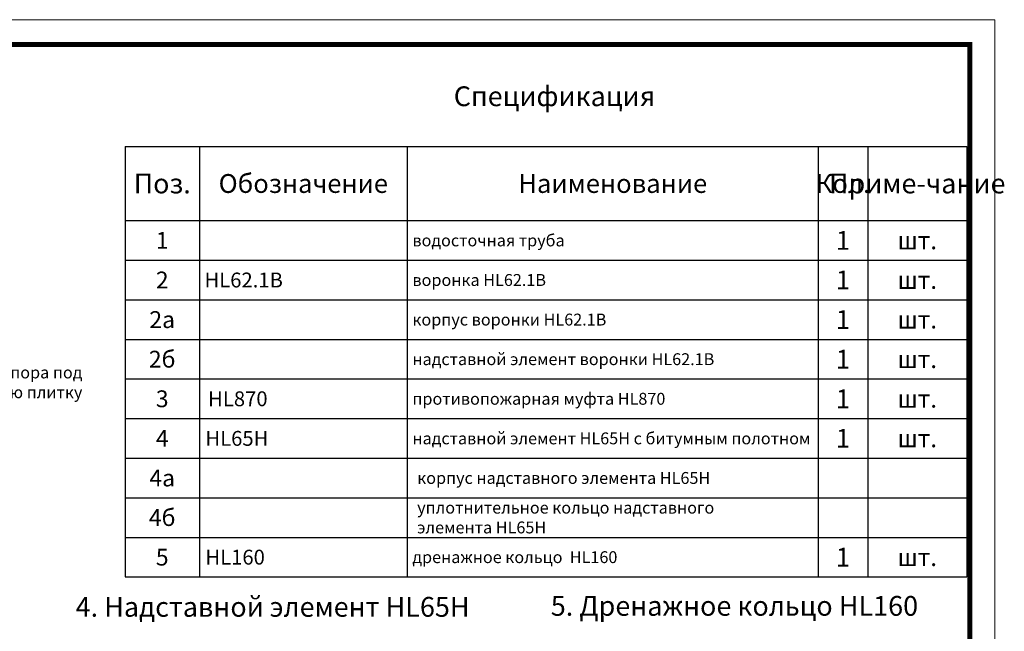
# Model space of a CAD drawing. Units: millimetres. Extents: x 0 to 2110, y 0 to 1485.
# Drawn here: x 1115 to 2110, y 867 to 1485 of the extents above; entities that cross this region are included whole.
import ezdxf

# ---------------------------------------------------------------- set-up
doc = ezdxf.new("R2010")
doc.units = ezdxf.units.MM
doc.layers.add('Рамка', color=7, linetype='Continuous', lineweight=50)
doc.layers.add('текст', color=1, linetype='Continuous', lineweight=25)
doc.styles.get("Standard").update_dxf_attribs({"font": 'arial.ttf'})
doc.styles.add('ГОСТ 2.304', font='isocpeui.ttf')

# ---------------------------------------------------------------- blocks, each defined once
blk = doc.blocks.new('*T17')
at = {"layer": 'Рамка', "color": 0, "linetype": 'ByBlock', "lineweight": -2, "transparency": 16777216}
for p, q in [((0, 0), (850, 0)), ((0, 0), (0, -360)), ((75, 0), (75, -360)), ((285, 0), (285, -360)), ((700, 0), (700, -360)), ((750, 0), (750, -360)), ((850, 0), (850, -360)), ((0, -40), (850, -40)), ((0, -80), (850, -80)), ((0, -120), (850, -120)), ((0, -160), (850, -160)), ((0, -200), (850, -200)), ((0, -240), (850, -240)), ((0, -280), (850, -280)), ((0, -320), (850, -320)), ((0, -360), (850, -360))]:
    blk.add_line(p, q, dxfattribs=at)
at = {"layer": 'Рамка', "color": 0, "transparency": 16777216, "style": 'ГОСТ 2.304'}
for s, insert, char_height, width, attachment_point in [('{\\C1;1', (37.5, -20), 17, 72, 5), ('{\\C1; водосточная труба}', (286.5, -20), 12, 412, 4), ('{\\C1;1', (725, -20), 19, 47, 5), ('{\\C1;шт.}', (800, -20), 18, 97, 5), ('{\\C1; }', (76.5, -20), 15, 207, 4), ('{\\C1;2', (37.5, -60), 17, 72, 5), ('{\\C1; воронка HL62.1B}', (286.5, -60), 12, 412, 4), ('{\\C1;1', (725, -60), 19, 47, 5), ('{\\C1;шт.}', (800, -60), 18, 97, 5), ('{\\C1;2а}', (37.5, -100), 17, 72, 5), ('{\\C1; корпус воронки HL62.1B                                         }', (286.5, -100), 12, 412, 4), ('{\\C1;1', (725, -100), 19, 47, 5), ('{\\C1;шт.}', (800, -100), 18, 97, 5), ('{\\C1; }', (76.5, -100), 15, 207, 4), ('{\\C1;2б}', (37.5, -140), 17, 72, 5), ('{\\C1; надставной элемент воронки HL62.1B                                         }', (286.5, -140), 12, 412, 4), ('{\\C1;1', (725, -140), 19, 47, 5), ('{\\C1;шт.}', (800, -140), 18, 97, 5), ('{\\C1; }', (76.5, -140), 15, 207, 4), ('{\\C1;3', (37.5, -180), 17, 72, 5), ('{\\C1; противопожарная муфта HL870}', (286.5, -180), 12, 412, 4), ('{\\C1;1', (725, -180), 19, 47, 5), ('{\\C1;шт.}', (800, -180), 18, 97, 5), ('{\\C1;4}', (37.5, -220), 17, 72, 5), ('{\\C1; HL65H}', (76.5, -220), 15, 207, 4), ('{\\C1; надставной элемент HL65H с битумным полотном}', (286.5, -220), 12, 412, 4), ('{\\C1;1', (725, -220), 19, 47, 5), ('{\\C1;шт.}', (800, -220), 18, 97, 5), ('{\\C1;4а}', (37.5, -260), 17, 72, 5), ('{\\C1; }', (76.5, -260), 15, 207, 4), ('{\\C1;4б}', (37.5, -300), 17, 72, 5), ('{\\C1; }', (76.5, -300), 15, 207, 4), ('{\\C1;5}', (37.5, -340), 17, 72, 5), ('{\\C1; HL160}', (76.5, -340), 15, 207, 4), ('{\\C1; дренажное кольцо  HL160}', (286.5, -340), 12, 412, 4), ('{\\C1;1', (725, -340), 19, 47, 5), ('{\\C1;шт.}', (800, -340), 18, 97, 5)]:
    blk.add_mtext(s, dxfattribs=dict(at, insert=insert, char_height=char_height, width=width, attachment_point=attachment_point))
at = {"layer": 'Рамка', "color": 0, "transparency": 16777216, "char_height": 12, "attachment_point": 4}
for s, insert, width in [('{\\fISOCPEUR|b0|i1|c204|p34;\\C1; \\H1.25x;HL62.1B}', (76.5, -60), 207), (' {\\fISOCPEUR|b0|i1|c204|p34;\\C1; \\H1.25x;HL870}', (76.5, -180), 207), ('{\\fISOCPEUR|b0|i1|c204|p34;\\C1;корпус надставного элемента HL65\\fISOCPEUR|b0|i1|c0|p34;H}', (295, -260), 395), ('{\\fISOCPEUR|b0|i1|c204|p34;\\C1;уплотнительное кольцо надставного        элемента HL65\\fISOCPEUR|b0|i1|c0|p34;H}', (295, -300), 395)]:
    blk.add_mtext(s, dxfattribs=dict(at, insert=insert, width=width))
blk = doc.blocks.new('*T18')
at = {"layer": 'Рамка', "color": 0, "linetype": 'ByBlock', "lineweight": -2, "transparency": 16777216}
for p, q in [((0, 0), (850, 0)), ((0, 0), (0, -75)), ((75, 0), (75, -75)), ((285, 0), (285, -75)), ((700, 0), (700, -75)), ((750, 0), (750, -75)), ((850, 0), (850, -75)), ((0, -75), (850, -75))]:
    blk.add_line(p, q, dxfattribs=at)
at = {"layer": 'Рамка', "color": 0, "transparency": 16777216, "attachment_point": 5, "style": 'ГОСТ 2.304'}
for s, insert, char_height, width in [('{\\C1;Поз.}', (37.5, -37.5), 20, 72), ('{\\C1;Обозначение}', (180, -37.5), 19, 207), ('{\\C1;Наименование}', (492.5, -37.5), 19, 412), ('{\\C1;Кол.}', (725, -37.5), 19, 47), ('{\\C1;Приме-чание}', (800, -37.5), 19.9998, 97)]:
    blk.add_mtext(s, dxfattribs=dict(at, insert=insert, char_height=char_height, width=width))

msp = doc.modelspace()

# ---------------------------------------------------------------- linework, layer by layer
at = {"layer": 'Рамка', "lineweight": 0}
msp.add_lwpolyline([(0, 1485), (2100, 1485), (2100, 0), (0, 0)], close=True, dxfattribs=at)
msp.add_lwpolyline([(0, 1485), (2100, 1485), (2100, 0), (0, 0)], close=True, dxfattribs=at)
at = {"layer": 'Рамка', "ltscale": 3, "const_width": 5}
msp.add_lwpolyline([(100, 25), (2075, 25), (2075, 1460), (100, 1460)], close=True, dxfattribs=at)

# ---------------------------------------------------------------- block references
for name, p in [('*T18', (1221.781, 1357)), ('*T17', (1221.781, 1282))]:
    msp.add_blockref(name, p)

# ---------------------------------------------------------------- texts
at = {"layer": 'текст', "lineweight": 35, "style": 'ГОСТ 2.304'}
for s, p in [('Спецификация', (1553.682, 1397.634)), ('4. Надставной элемент НL65H', (1171.857, 881.757)), ('5. Дренажное кольцо HL160', (1651.678, 882.762))]:
    msp.add_text(s, height=20, dxfattribs=at).set_placement(p)
at = {"layer": 'текст', "insert": (1178.639, 1134.609), "char_height": 12, "attachment_point": 3, "rotation": 0.000008, "style": 'ГОСТ 2.304'}
msp.add_mtext_dynamic_manual_height_columns('регулируемая опора под тротуарную плитку', width=268.33915, gutter_width=1, heights=[0], dxfattribs=at)

doc.saveas('drawing.dxf')
